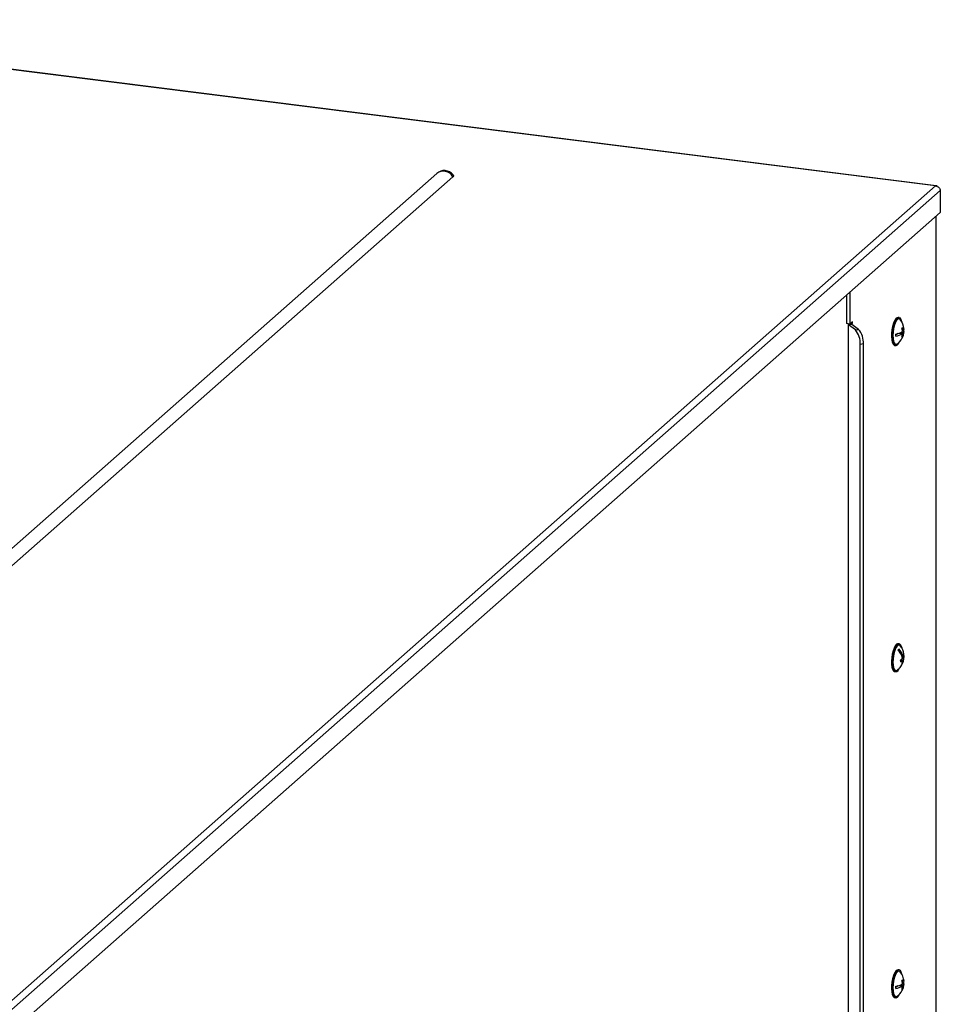
# Model space of a CAD drawing. Units: millimetres. Extents: x 60 to 10066, y 60 to 7068.
# Drawn here: x 2203 to 2597, y 3103 to 3524 of the extents above; entities that cross this region are included whole.
import ezdxf

# ---------------------------------------------------------------- set-up
doc = ezdxf.new("R2010")
doc.units = ezdxf.units.MM
doc.header["$LTSCALE"] = 12

msp = doc.modelspace()

# ---------------------------------------------------------------- linework, layer by layer
at = {"lineweight": 25}
for p, q in [((2595.326, 3453.16), (2031.739, 3524.166)), ((2595.696, 3453.246), (2031.994, 3524.266)), ((2381.979, 3458.506), (1997.666, 3119.574)), ((2388.801, 3457.086), (2004.488, 3118.155)), ((2167.173, 3075.565), (2595.326, 3453.16)), ((2597.423, 3451.163), (2168.893, 3073.235)), ((2597.423, 3451.163), (2597.423, 3441.772)), ((2597.423, 3441.772), (2168.893, 3063.844)), ((2595.468, 3440.048), (2595.468, 2603.242)), ((2595.621, 2603.377), (2595.621, 3440.184)), ((2557.253, 3406.346), (2557.253, 3394.231)), ((2558.656, 3407.583), (2558.656, 3394.054)), ((2579.849, 3396.785), (2579.382, 3396.844)), ((2558.656, 3394.054), (2557.253, 3394.231)), ((2557.978, 3394.018), (2557.978, 2570.179)), ((2559.556, 3393.897), (2558.189, 3393.692)), ((2561.075, 3391.561), (2558.189, 3393.692)), ((2558.189, 2570.365), (2558.189, 3393.692)), ((2559.8, 3395.063), (2558.656, 3394.054)), ((2559.535, 3394.122), (2558.833, 3394.21)), ((2559.8, 3394.356), (2559.098, 3394.444)), ((2559.535, 3394.122), (2559.8, 3394.356)), ((2559.535, 3393.914), (2559.535, 3394.122)), ((2562.442, 3391.766), (2559.556, 3393.897)), ((2559.8, 3394.356), (2559.8, 3395.063)), ((2561.075, 3391.561), (2562.442, 3391.766)), ((2581.195, 3391.218), (2581.582, 3391.169)), ((2579.211, 3389.988), (2578.395, 3389.268)), ((2579.641, 3390.114), (2581.229, 3389.914)), ((2579.744, 3390.148), (2579.744, 3390.102)), ((2580.361, 3390.38), (2581.582, 3390.226)), ((2581.074, 3388.876), (2581.337, 3388.843)), ((2564.499, 3385.533), (2563.132, 3385.328)), ((2563.132, 2574.724), (2563.132, 3385.328)), ((2564.499, 2575.93), (2564.499, 3385.533)), ((2577.882, 3384.938), (2578.349, 3384.879)), ((2579.849, 3257.249), (2579.382, 3257.308)), ((2580.569, 3250.404), (2581.291, 3250.313)), ((2581.008, 3251.764), (2581.521, 3251.699)), ((2581.072, 3250.965), (2581.628, 3250.895)), ((2581.581, 3251.837), (2581.887, 3251.799)), ((2577.882, 3245.403), (2578.349, 3245.344)), ((2579.849, 3117.714), (2579.382, 3117.773)), ((2579.211, 3110.916), (2578.395, 3110.197)), ((2579.641, 3111.043), (2581.229, 3110.843)), ((2579.744, 3111.076), (2579.744, 3111.03)), ((2580.361, 3111.309), (2581.582, 3111.155)), ((2581.074, 3109.805), (2581.337, 3109.771)), ((2581.195, 3112.146), (2581.582, 3112.098)), ((2577.882, 3105.867), (2578.349, 3105.808))]:
    msp.add_line(p, q, dxfattribs=at)
at = {"lineweight": 25, "flags": 128}
for points in [[(2388.925, 3457.876), (2389.048, 3457.485), (2388.801, 3457.086)], [(2579.382, 3396.844), (2578.897, 3396.738), (2578.366, 3396.269), (2577.851, 3395.462), (2577.385, 3394.368), (2576.997, 3393.056), (2576.712, 3391.607), (2576.548, 3390.114), (2576.514, 3388.669), (2576.614, 3387.364), (2576.84, 3386.281), (2577.179, 3385.487), (2577.61, 3385.033), (2577.882, 3384.938)], [(2581.032, 3394.867), (2581.019, 3394.934), (2580.734, 3395.88), (2580.346, 3396.508), (2579.88, 3396.781), (2579.365, 3396.679), (2578.833, 3396.21), (2578.318, 3395.403), (2577.852, 3394.309), (2577.465, 3392.997), (2577.18, 3391.548), (2577.016, 3390.055), (2576.982, 3388.61), (2577.082, 3387.305), (2577.308, 3386.222), (2577.647, 3385.428), (2578.077, 3384.974), (2578.572, 3384.888), (2579.099, 3385.175), (2579.099, 3385.175)], [(2580.314, 3395.952), (2580.072, 3396.18), (2579.603, 3396.285), (2579.099, 3396.018), (2578.596, 3395.397), (2578.127, 3394.466), (2577.724, 3393.286), (2577.415, 3391.94), (2577.221, 3390.518), (2577.155, 3389.117), (2577.221, 3387.834), (2577.415, 3386.754), (2577.724, 3385.953), (2578.127, 3385.484), (2578.596, 3385.38), (2579.007, 3385.571)], [(2559.535, 3394.122), (2559.508, 3394.094), (2559.49, 3394.066), (2559.48, 3394.038), (2559.478, 3394.009), (2559.485, 3393.98), (2559.501, 3393.952), (2559.524, 3393.924), (2559.556, 3393.897)], [(2579.099, 3385.175), (2579.627, 3385.818), (2579.971, 3386.444)], [(2579.382, 3257.308), (2579.174, 3257.303), (2578.647, 3257.026), (2578.119, 3256.393), (2577.623, 3255.443), (2577.191, 3254.237), (2576.849, 3252.85), (2576.619, 3251.368), (2576.515, 3249.886), (2576.545, 3248.496), (2576.706, 3247.286), (2576.987, 3246.332), (2577.372, 3245.693), (2577.836, 3245.41), (2577.882, 3245.403)], [(2581.032, 3255.331), (2580.899, 3255.879), (2580.563, 3256.682), (2580.135, 3257.147), (2579.642, 3257.244), (2579.115, 3256.967), (2578.587, 3256.334), (2578.091, 3255.384), (2577.659, 3254.178), (2577.317, 3252.791), (2577.087, 3251.309), (2576.983, 3249.827), (2577.013, 3248.437), (2577.173, 3247.227), (2577.455, 3246.273), (2577.84, 3245.634), (2578.304, 3245.351), (2578.818, 3245.442), (2579.35, 3245.9), (2579.866, 3246.698), (2579.971, 3246.908)], [(2580.314, 3256.416), (2579.995, 3256.689), (2579.518, 3256.729), (2579.012, 3256.4), (2578.512, 3255.722), (2578.052, 3254.743), (2577.664, 3253.529), (2577.373, 3252.162), (2577.2, 3250.737), (2577.157, 3249.35), (2577.246, 3248.096), (2577.461, 3247.059), (2577.787, 3246.312), (2578.204, 3245.904), (2578.681, 3245.864), (2579.007, 3246.035)], [(2579.382, 3117.773), (2578.897, 3117.666), (2578.366, 3117.198), (2577.851, 3116.391), (2577.385, 3115.297), (2576.997, 3113.984), (2576.712, 3112.536), (2576.548, 3111.042), (2576.514, 3109.597), (2576.614, 3108.292), (2576.84, 3107.209), (2577.179, 3106.415), (2577.61, 3105.961), (2577.882, 3105.867)], [(2581.032, 3115.796), (2581.019, 3115.862), (2580.734, 3116.808), (2580.346, 3117.437), (2579.88, 3117.709), (2579.365, 3117.608), (2578.833, 3117.139), (2578.318, 3116.332), (2577.852, 3115.238), (2577.465, 3113.925), (2577.18, 3112.477), (2577.016, 3110.983), (2576.982, 3109.538), (2577.082, 3108.233), (2577.308, 3107.15), (2577.647, 3106.356), (2578.077, 3105.902), (2578.572, 3105.816), (2579.099, 3106.104), (2579.099, 3106.104)], [(2580.314, 3116.881), (2580.072, 3117.109), (2579.603, 3117.213), (2579.099, 3116.946), (2578.596, 3116.326), (2578.127, 3115.394), (2577.724, 3114.215), (2577.415, 3112.868), (2577.221, 3111.446), (2577.155, 3110.046), (2577.221, 3108.762), (2577.415, 3107.683), (2577.724, 3106.882), (2578.127, 3106.413), (2578.596, 3106.308), (2579.007, 3106.499)], [(2579.099, 3106.104), (2579.627, 3106.747), (2579.971, 3107.373)]]:
    msp.add_lwpolyline(points, dxfattribs=at)
at = {"lineweight": 25}
for centre, radius, start, end in [((2385.154, 3454.906), 4.8, 38.22261, 131.40962), ((2384.773, 3454.834), 4.615, 29.21872, 127.2706), ((2574.609, 3391.398), 7.3, 4.16609, 38.59884), ((2558.355, 3394.021), 0.369, 161.88536, 243.19961), ((2554.392, 3385.899), 8.758, 356.25799, 40.27215), ((2555.759, 3386.105), 8.758, 356.25799, 40.27215), ((2579.709, 3394.104), 2.206, 305.27723, 317.54201), ((2573.882, 3390.351), 7.364, 3.94185, 15.36659), ((2574.236, 3390.663), 7.364, 3.94185, 15.36659), ((2580.869, 3391.9), 1.021, 314.30378, 1.59944), ((2580.953, 3390.917), 0.934, 312.37953, 31.01142), ((2577.188, 3397.324), 7.625, 278.95268, 301.99986), ((2577.188, 3396.381), 7.625, 278.95268, 301.99986), ((2572.933, 3389.32), 5.462, 355.0487, 4.9513), ((2574.609, 3391.398), 7.3, 307.03965, 355.83391), ((2574.758, 3390.351), 6.485, 343.70406, 356.14016), ((2579.709, 3390.332), 2.206, 305.27723, 317.54201), ((2575.112, 3390.663), 6.485, 343.70406, 356.14016), ((2574.609, 3251.862), 7.3, 335.76855, 38.59884), ((2576.909, 3256.3), 2.996, 323.47965, 336.36669), ((2574.127, 3249.454), 7.25, 13.25847, 44.28905), ((2574.464, 3250.036), 7.25, 13.25847, 44.28905), ((2578.853, 3252.955), 2.949, 334.79233, 353.14608), ((2576.82, 3251.536), 5.074, 2.97171, 12.14633), ((2577.047, 3254.053), 5.073, 311.86716, 324.64007), ((2575.472, 3249.208), 5.074, 2.97171, 12.14633), ((2577.098, 3250.018), 4.203, 324.52964, 4.01776), ((2577.154, 3253.248), 5.073, 311.86716, 324.64007), ((2577.385, 3250.613), 4.251, 325.73929, 3.80009), ((2578.96, 3252.15), 2.949, 334.79233, 353.14608), ((2574.609, 3251.862), 7.3, 307.03965, 324.0778), ((2574.609, 3112.326), 7.3, 4.16609, 38.59884), ((2579.709, 3115.032), 2.206, 305.27723, 317.54201), ((2573.882, 3111.279), 7.364, 3.94185, 15.36659), ((2574.236, 3111.591), 7.364, 3.94185, 15.36659), ((2577.188, 3118.253), 7.625, 278.95268, 301.99986), ((2577.188, 3117.31), 7.625, 278.95268, 301.99986), ((2572.933, 3110.249), 5.462, 355.0487, 4.9513), ((2574.609, 3112.326), 7.3, 307.03965, 355.83391), ((2574.758, 3111.279), 6.485, 343.70406, 356.14016), ((2579.709, 3111.261), 2.206, 305.27723, 317.54201), ((2575.112, 3111.591), 6.485, 343.70406, 356.14016), ((2580.869, 3112.828), 1.021, 314.30378, 1.59944), ((2580.953, 3111.845), 0.934, 312.37953, 31.01142)]:
    msp.add_arc(centre, radius, start, end, dxfattribs=at)
msp.add_open_spline([(2596.121, 3452.951), (2596.109, 3452.973), (2596.005, 3453.167), (2595.729, 3453.294), (2595.46, 3453.205), (2595.326, 3453.16)], degree=3, knots=[0, 0, 0, 0, 0.0599106, 0.5299553, 1, 1, 1, 1], dxfattribs=at)
msp.add_open_spline([(2595.326, 3453.16), (2595.592, 3453.114), (2596.123, 3453.021), (2596.801, 3452.538), (2597.29, 3451.888), (2597.378, 3451.404), (2597.423, 3451.163)], degree=3, dxfattribs=at)

doc.saveas('drawing.dxf')
